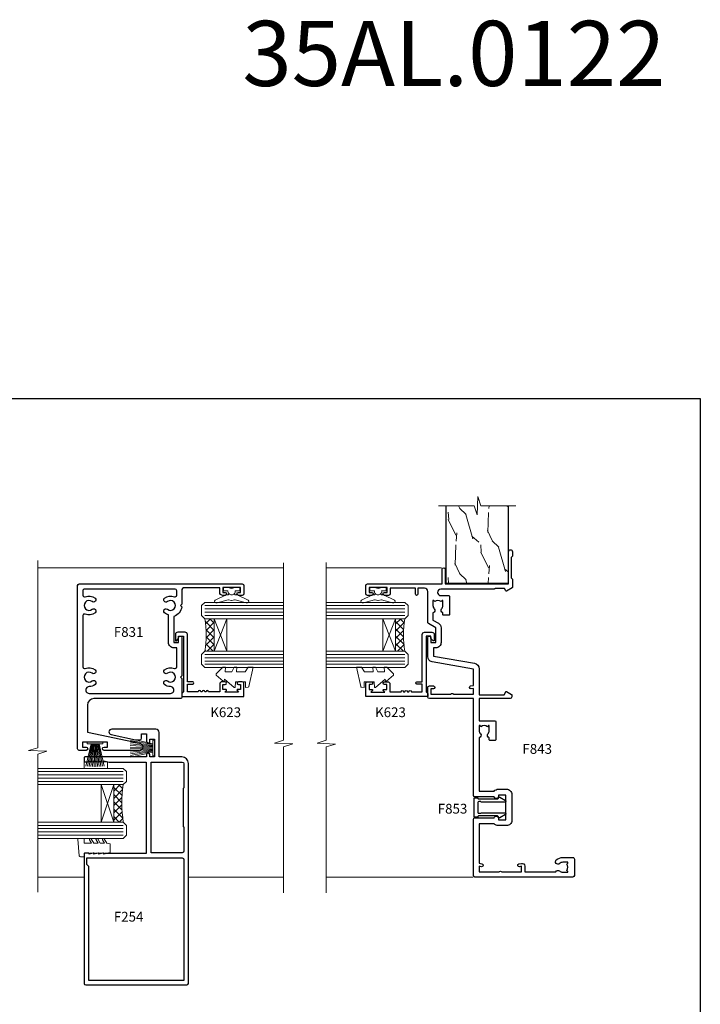
# Model space of a CAD drawing. Extents: x -6058 to 71891, y 5713 to 14007.
# Drawn here: x 3858 to 4067, y 12767 to 13070 of the extents above; entities that cross this region are included whole.
import ezdxf

# ---------------------------------------------------------------- set-up
doc = ezdxf.new("R2010")
doc.units = 0
doc.header["$LTSCALE"] = 3
doc.header["$MEASUREMENT"] = 0
doc.layers.get('0').update_dxf_attribs({"linetype": 'CONTINUOUS'})
doc.layers.get('Defpoints').update_dxf_attribs({"color": 8, "linetype": 'CONTINUOUS'})
doc.layers.add('DIE', color=7, linetype='CONTINUOUS')
doc.layers.add('TEXT', color=3, linetype='CONTINUOUS')
doc.layers.add('HARDWARE', color=8, linetype='CONTINUOUS', lineweight=5)
doc.styles.add('ROMANS', font='ROMANS.shx', dxfattribs={"oblique": 10})
doc.styles.get("Standard").update_dxf_attribs({"font": 'arial.ttf'})
pattern_1 = [(44.99999999999999, (4187.164732044752, 12094.14898627167), (-1.122532015133644, 1.122532015133644), []), (135, (4187.164732044752, 12094.14898627167), (-1.122532015133644, -1.122532015133644), [])]

# ---------------------------------------------------------------- blocks, each defined once
blk = doc.blocks.new('F843-22209')
at = {"flags": 128}
blk.add_lwpolyline([(83.39998926540864, 40.34998930605556), (84.92498926541737, 40.34998930610104), (84.92498926541737, 40.59536236851213), (84.56820704117035, 40.8947382012819, 0.3639702342637711), (84.56820704116979, 42.85524041081712), (84.92498926541737, 43.15461624360191), (84.92498926541737, 43.39998930607121), (83.39998926540864, 43.39998930605737, 0.1837465194457679), (82.38656585713656, 43.01454974563314, -0.5666580929739928), (81.15886329493367, 43.39998930606757), (78.92388068655998, 43.39998930607848), (77.94273083341979, 41.70014548565123, -0.2679793930055985), (76.55700002878291, 40.89998930608212), (72.00000002878221, 40.89998930608394, -0.414213562373095), (70.40000002878367, 42.4999893060843), (70.40000002878367, 43.19998930608321), (67.86180442984767, 43.19998930608139), (65.65550521100545, 30.68744465757755, -0.363970234266223), (63.8828512555832, 29.20001137737685), (55.99999861778485, 29.20001137737685), (55.99999861777758, 21.5895733198025), (56.8999986177788, 21.06995807752801, -0.4142135623767339), (56.97320369853549, 20.79675299677123), (56.10905290662091, 19.29999991975468, -0.2679492219893934), (55.93584780380331, 19.19999991975359), (55.29999856263601, 19.19999998989019, -0.4142135300712708), (54.79999861778776, 19.69999998988655), (54.79999861776594, 29.20001137737685), (48.02499861839021, 29.20001137737503), (48.02499861839021, 24.3500113773292, -0.414213562373095), (47.82499861839312, 24.15001137733211), (42.17499861826798, 24.15001137732665, -0.4142135623944058), (41.97499861824906, 24.3500113773292), (41.97499861826907, 25.95001137736412, -0.414213562373095), (42.17499861826798, 26.15001137736303), (42.75887264783044, 26.15001137735473, -0.5666580929912389), (43.98657521007291, 26.53545093780824, 0.1837465194621813), (44.99999861843969, 26.15001137735212), (46.52499861843387, 26.15001137740123), (46.52499861843387, 26.39538443980868), (46.16821639418894, 26.69476027257306, 0.3639702342697389), (46.16821639419356, 28.65526248213368), (46.52499861843387, 28.9546383149021), (46.52499861843387, 29.20001137736776), (44.99999861843969, 29.20001137735425, 0.1837465194493564), (43.98657521015268, 28.81457181692284, -0.5666580929661647), (42.75887264795017, 29.20001137734775), (26.40000003390594, 29.2000113773714), (26.40000005233647, 24.64165214290914, -0.2134217652812495), (27.0000000288768, 23.30001137739541), (27.00000002887825, 20.79999993255055, -0.4142135623740942), (25.40000002887825, 19.19999993254473), (17.40000002887825, 19.19999993254509, -0.414213562373761), (15.80000002887971, 20.79999993254873), (15.80000002888517, 23.30001137739541, -0.2134217652807944), (16.40000002887098, 24.6416521638815), (16.40000002887098, 29.20001137735321), (4.239187001809455, 29.20001137737867), (4.093163495236304, 28.37187091935899, -1.00000000000199), (3.206833605049155, 28.52815479280738), (3.325300048074837, 29.20001137737503), (1.600000028846239, 29.20001137737867), (1.600000030119752, 23.10001673342018, -0.5000000009079032), (1.600000028846239, 22.30001673255296), (1.600000028853515, 16.20002208954915), (3.325300331618905, 16.20002208954915), (3.206833582577332, 16.87188040959886, -0.9999999999985961), (4.093160560287629, 17.02816376950008), (4.229260007401841, 16.25630544945311, -0.4663076581564018), (3.342933029691608, 15.20002208954915), (1.600000028846239, 15.20002208955097), (1.600000028846509, 5.734592582654017, -0.5213262336453357), (1.885439589281432, 4.538423340890702, 0.1837465194541172), (1.50000002885497, 3.524999932556369), (1.500000028862246, 1.999999932547638), (1.745373091331544, 1.999999932547638), (2.04474892408777, 2.356782156797333, 0.3639702342644225), (4.005251133623801, 2.356782156797038), (4.30462696641041, 1.999999932547638), (4.550000028850604, 1.999999932547638), (4.550000028872432, 3.524999932556369, 0.1837465194568471), (4.164560468422451, 4.538423340909208, -0.9999999999776431), (5.285439589291521, 5.535233250777928, -0.1837465194582412), (6.050000028872432, 3.524999932567283), (6.050000028879708, 0.4999999325494571, -0.4142135623741608), (5.550000028879708, -6.745236191818549e-08), (0.5000000288622459, -6.745236191818549e-08, -0.414213562373095), (2.886224592657527e-08, 0.4999999325476381), (2.886224592657527e-08, 30.50001137737249, -0.414213562373095), (0.5000000288622459, 31.00001137737249), (17.70000002888116, 31.00001137737249, -0.414213562373095), (18.20000002888116, 30.50001137737249), (18.20000002888116, 24.58246690943028, -0.8898538305116812), (18.05000002887971, 23.30001137739683), (17.60000002887534, 23.30001137739541), (17.60000002887534, 21.00001073033249), (25.20000002888116, 21.00001073041435), (25.20000002888116, 23.30001137739359), (24.75000002886952, 23.30001137739723, -0.8898538472863756), (24.6000000525659, 24.58246691504899), (24.60000002887534, 30.50001137737249, -0.414213562373095), (25.10000002887534, 31.00001137737249), (54.80000002877057, 31.00001137737794), (54.80000002878512, 44.49998930608612, -0.414213562373095), (55.30000002878512, 44.99998930608612), (58.20000002878658, 44.99998930608612, -0.4142135623762916), (58.70000002878658, 44.49998930608066), (58.70000002877202, 43.2499907847899, -0.9999999999999999), (57.79999707136301, 43.2499907847899), (57.79999707136301, 43.99998930608612), (56.2000000287793, 43.99998930608612), (56.2000000287793, 37.9000003416871, -0.4999999999499778), (56.20000002872114, 37.10000034173506), (56.2000000287793, 31.00001137737794), (57.92529832862635, 31.00001137737976), (57.80683358250678, 31.67185833830567, -0.9999999999999999), (58.69316056021346, 31.82814169820754), (58.83918227932588, 31.00001137737794), (63.8828512555832, 31.00001137737794), (66.11829209879795, 43.67782639035008, -0.3639702342663286), (67.6939845036162, 44.99998930608297), (73.50000002878221, 44.9999893060843, -0.9999999999999999), (73.50000002878221, 43.9999893060843), (72.00000002878221, 43.9999893060843), (72.00000002878221, 42.4999893060843), (76.55700002878291, 42.4999893060843), (77.85567185788966, 44.74994049997017, -0.2679793930041498), (78.28871273434049, 44.99998930608497), (87.70000002870654, 44.99998930604428, 0.4142135623640379), (88.70000002870836, 45.99998930601518), (88.70000002877202, 47.9999893060843), (86.90000002877639, 47.99998930608612, -0.9999999999999999), (86.90000002877639, 48.79998930608539), (88.70000002877202, 48.79998930608357), (88.70000002878658, 56.4999893060843), (87.00000002878221, 56.4999893060843, -0.414213562373095), (86.50000002878221, 56.9999893060843), (86.50000002878221, 58.29998930608721, -0.9999999999999999), (87.40000002877639, 58.29998930608721), (87.40000002877639, 57.4999893060843), (88.90000002877639, 57.4999893060843), (88.90000002877639, 62.9999893060843), (87.40000002877639, 62.9999893060843), (87.40000002877639, 62.19998930608503, -0.9999999999999999), (86.50000002878221, 62.19998930608503), (86.50000002878221, 63.4999893060843, -0.414213562373095), (87.00000002878221, 63.9999893060843), (89.50000002878221, 63.9999893060843, -0.414213562373095), (90.00000002878221, 63.4999893060843), (90.00000002889863, 40.60000392952074), (94.49999298610635, 40.60000392952256, -0.9999999999999999), (94.49999298610635, 39.60000184392388), (90.00000002889863, 39.60000184392206), (90.00000002889863, 20.20000184389514), (99.89997802889991, 20.20000184392242, -0.9999999999999999), (99.89997802889991, 19.00000384392237), (98.49998302890015, 19.00000384389872), (98.09998302889142, 19.4000028438962), (91.89999602889145, 19.4000028438962), (91.49999702889033, 19.00000384389872), (88.9796194782524, 18.99999993249125, -0.267949221984368), (88.80641437542951, 19.09999993248439), (87.82679353703713, 20.79675299677123, -0.414213562361203), (87.89999861779381, 21.06995807752803), (88.6000000289772, 21.47410408070331), (88.60000002896265, 24.34741416941083), (88.45857867271695, 24.48883552565835, -0.1989123673756227), (88.40000002895457, 24.63025688189313), (88.40000002887825, 41.01248392430838, 0.999999999998158), (86.42498926535916, 41.01248392430111), (86.42498926535916, 38.54998930603264, -0.414213562373095), (86.22498926536207, 38.34998930603555), (80.57498926523692, 38.34998930603192, -0.4142135623757589), (80.37498926523801, 38.54998930603264), (80.37498926522528, 40.14998930606757, -0.4142135623784227), (80.57498926523692, 40.34998930606739), (81.15886329480998, 40.34998930605738, -0.5666580929867544), (82.38656585704122, 40.73542886650916, 0.1837465194613618)], format="xyb", close=True, dxfattribs=at)
blk = doc.blocks.new('DY445')
at = {"color": 1, "linetype": 'ByBlock', "lineweight": 5}
blk.add_lwpolyline([(1.500000069558155, 8.843974509445616), (6.955815479159355e-08, 9.781278537308935), (6.955815479159355e-08, 11.28127853730894), (5.988439076417308, 10.00599328645694, -0.3639702342661976), (6.170246867486185, 9.82418549538761), (6.250000069558155, 8.912602224390866), (4.500000069558155, 8.912602224390866), (4.500000069558155, 5.912602224390866), (6.250000069558155, 5.759497063219897), (6.250000069558155, 5.459497063220624), (3.761277983271611, 2.493553575919577), (4.300000069558337, 2.446421500579163), (4.300000069558337, 2.146421500578981), (2.498938744638963, 1.96124346985016e-07), (2.095436726808202, 1.96124346985016e-07), (6.955815479159355e-08, 2.022622753740507), (6.955815479159355e-08, 2.822622753740688), (1.500000069558155, 2.691389758451805), (1.500000069558155, 4.774702327408704), (6.955815479159355e-08, 5.506301210257334), (6.955815479159355e-08, 6.306301210257516), (1.500000069558155, 6.175068214968633)], format="xyb", close=True, dxfattribs=at)
blk = doc.blocks.new('A$C539B46DB')
at = {"color": 1}
blk.add_lwpolyline([(1.969867826612699, -0.8847475032971488), (2.251759809028044, -0.9602802323379365, -0.3394542588633709), (2.399996000007377, -1.153465397595937), (2.399996000007377, -1.800000000000182, 0.1848904593682452), (2.451135084853831, -1.933568064820065), (4.027818712113003, -5.083920162049253, 0.9167806281733202), (4.824195727874667, -4.485361793656921), (3.94597549949458, -1.073706820067855, -0.2078026455887137), (3.922480225388426, -0.9160877285103197), (4.154075121614369, -0.05176380945886194, 0.1316524975874037), (4.154075121614369, 0.05176380858210905), (3.922480225388426, 0.9160877285103197, -0.2078026455887137), (3.94597549949458, 1.073706820067855), (4.824195727875122, 4.485361793656921, 0.9167806281733202), (4.027818712113003, 5.083920162049253), (2.451135084853831, 1.933568064820065, 0.1848904593682452), (2.399996000007377, 1.800000000000182), (2.399996000007377, 1.153465397595937, -0.3394542588633709), (2.251759809028044, 0.9602802323379365), (1.969867826612699, 0.8847475032971488)], format="xyb", dxfattribs=at)
blk.add_lwpolyline([(0.149996000007377, 1.125), (0.4514388414922905, 0), (0.149996000007377, -1.125), (0.149996000007377, -2.5), (1.149996000007377, -2.5), (1.149996000007377, -1.11803398874963, 0.447213595499958), (2.399996000007377, 0, 0.4472135954999584), (1.149996000007377, 1.11803398874963), (1.149996000007377, 2.5), (0.149996000007377, 2.5)], format="xyb", close=True, dxfattribs=at)
blk = doc.blocks.new('K623-20024')
blk.add_lwpolyline([(2.200020173237018, 19.99999985122093), (2.200020173236961, 19.09999739766644, -0.668178314238175), (1.858608253382041, 18.95857977109216), (1.400000173237, 19.41718703024029), (1.400000173236887, 15.18281267220175), (1.858602217837298, 15.64141389581587, -0.6681783142381039), (2.200020173237018, 15.49999376923395), (2.200020173237018, 14.59999985122096), (3.699980173236948, 14.59999985122096), (3.699980173236948, 15.24997685122094, -1), (4.600010173236964, 15.24997685122094), (4.600010173236964, 14.34999985122099, -0.4142135623730951), (3.850010173236964, 13.59999985122099), (1.500000173236966, 13.59999985122096), (1.500000173236966, 10.19999985122098, -1), (1.500000173236966, 9.399999851220969), (1.500000173236966, 8.999999851220991, -1), (1.500000173236966, 8.19999985122098), (1.500000173236966, 7.799999851220974, -1), (1.500000173236966, 6.999999851220963), (1.500000173236966, 3.69999985122098), (3.800010173236952, 3.69999985122098), (3.800010173236895, 5.299999851221003, -1), (4.600010173236964, 5.299999851221003), (4.600010173236964, 3.69999985122098), (19.04997017323695, 3.69999985122098, -0.4142135623730951), (19.79997017323695, 2.94999985122098), (19.79997017323695, 0.7499998512209913, -0.4142135623730951), (19.04997017323695, -1.487790086684981e-07), (17.29996488571163, -1.487790086684981e-07, -0.6681786379193353), (17.15854352947435, 0.3414212074582963), (17.81712217323696, 0.9999998512209913), (18.59998017323693, 0.9999998512209913), (18.59998017323693, 2.499999851220991), (1.500000173237023, 2.499999851220991), (1.000000173236966, 1.999999851220991), (1.732369661056055e-07, 1.999999851220991), (1.732369661056055e-07, 20.99999985122099), (4.100010173236964, 20.99999985122099, -0.4142135623730951), (4.600010173236964, 20.49999985122099), (4.600010173236964, 19.35001785122097, -1), (3.699980173236948, 19.35001785122097), (3.699980173236948, 19.99999985122099)], format="xyb", close=True)
blk = doc.blocks.new('F831-22185')
at = {"flags": 128}
for points in [[(50.00293005285864, 49.99997509178062), (50.00293005285864, 44.59997509181554), (48.50293005285864, 44.59997509181554), (48.50293005285864, 45.24997509178062, 0.9999999999999999), (47.60293005289357, 45.24997509178062), (47.60293005283536, 44.59997509181554, 0.414213562373095), (48.60293005283536, 43.59997509181554), (49.90293005285282, 43.59997509181554), (49.90293005285282, 32.49997509178062, -0.414213562373095), (49.40293005285282, 31.99997509178062), (44.90000005283498, 31.99997509178062), (44.50000005284171, 31.59997509181554), (44.12062196017509, 31.97935301263752, 0.3018040669829679), (41.1459260376151, 29.49997509183519), (33.10293005283536, 29.49997509178062), (33.10293005283536, 30.99997509178062), (34.60293005283536, 30.99997509178062, 0.9999999999999999), (34.60293005283536, 31.99997509178062), (22.900000052865, 31.99997509178062), (22.50000005284171, 31.59997509181554), (22.10000005284753, 31.99997509178062), (16.40295505336333, 32.0015750917693, 0.4142135623816189), (15.90293005342035, 31.50155009178267), (15.90293005337305, 4.999975091776982, -0.4142135623725622), (13.90293005337305, 2.99997509178062), (5.620293776907673, 2.99997509178062), (2.195718899009151, 19.11133637823801, 0.9004040626223847), (-2.494714119904984e-05, 18.88055444538183), (-2.494714492229377e-05, 8.100380091814408, 0.9999999999999999), (1.000025052857453, 8.100380091814408), (1.000025052857453, 9.200435091802468), (2.500100052846463, 9.200435091802468), (2.500100052846463, 1.500050091798734), (1.000025052857453, 1.500050091798734), (1.000025052828349, 2.600105091815898, 0.9999999999999999), (-2.494714492229377e-05, 2.600105091815898), (-2.494714492229377e-05, 0.500000091796359, 0.4142135623901427), (0.5000000528417132, -2.490821938039289e-05), (50.60293005283536, -2.490821938039289e-05, 0.414213562373095), (51.10293005283536, 0.4999750917806196), (51.10293005283536, 50.49997509178062, 0.414213562373095), (50.60293005283536, 50.99997509178062), (48.10293005283536, 50.99997509178062, 0.414213562373095), (47.60293005283536, 50.49997509178062), (47.60293005283536, 49.34997509181554, 0.9999999999999999), (48.50293005285864, 49.34997509181554), (48.50293005285864, 49.99997509178062)], [(49.502930052835, 2.10005009175908, -0.4142135623736278), (49.00293005283363, 1.60005009175908), (47.62581674632663, 1.600050091762718, -0.5436690175367125), (47.16949314150095, 2.304424179351521, 0.2834226052911664), (46.76769668200775, 5.347491143357878, 1.000000000012385), (45.68230342361274, 4.463227905013959, -2.104548946343382), (43.31769668204522, 4.463227905046701, 1.000000000022924), (42.23230342363247, 5.347491143370611, 0.2834226052898349), (41.83050696460812, 2.3044241795698, -0.54366901753555), (41.37418335931814, 1.600050091779089), (25.62581674649444, 1.60005009183002, -0.5436690175139173), (25.1694931416542, 2.304424179386082, 0.283422605272424), (24.76769668206551, 5.347491143188712, 1.000000000023166), (23.68230342362678, 4.463227904941157, -2.104548946203038), (21.31769668208206, 4.463227904897543, 1.000977886671219), (20.23143957404871, 5.346430300215765, 0.1724725035131804), (19.57500005286791, 3.500012591691451, -1.000000000021069), (17.50293005337069, 3.500012591651434), (17.50293005341571, 28.50001259191155, -1.000000000004389), (19.57500005287109, 28.50001259189882, 0.172592913528126), (20.23230342365768, 26.65253404049267, 0.9999999999866253), (21.31769668209979, 27.53679727873278, -2.104548946209662), (23.68230342363275, 27.53679727876912, 1.000000000006081), (24.76769668204587, 26.65253404044817, 0.2834226052677564), (25.16949314163338, 29.69560100423374, -0.5436690175092241), (25.62581674647943, 30.39997509178026), (31.50293005283591, 30.39997509178026), (31.50293005283545, 29.49997509178062, 0.4142135623759254), (33.10293005283536, 27.89997509178162), (41.63720770989637, 27.89997509208039, 0.1198258118075512), (42.23230342365021, 26.65253404048123, 1.000000000021301), (43.31769668207413, 27.53679727874495, -2.104548946184071), (45.68230342363331, 27.53679727876904, 0.9999999999937138), (46.76769668202901, 26.65253404048568, 0.2834226052707671), (47.16949314173293, 29.69560100423716, -0.5436690175064885), (47.62581674657947, 30.39997509178302), (49.00293005283545, 30.39997509178026, -0.4142135623725622), (49.50293005283454, 29.89997509178026)]]:
    blk.add_lwpolyline(points, format="xyb", close=True, dxfattribs=at)
blk = doc.blocks.new('F254-22136')
at = {"flags": 128}
for points in [[(70.00000000007279, 8.999999999970896), (77.50000000007279, 8.999999999970896, 0.414213562373095), (78.50000000007279, 9.999999999970896), (78.50000000006574, 23.56185546258348, 0.9003574089630976), (76.84204435141746, 23.73619997041561), (75.2552981211193, 16.27492569977767), (75.2552981211193, 14.89999999999418, 0.414213562373095), (75.7552981211193, 14.39999999999418), (77.10000000006406, 14.39999999999418), (77.10000000006406, 12.89999997499399), (74.96961519349136, 12.89999997498671, 0.267949192430833), (74.53660249160575, 12.64999997499083), (74.27679487624559, 12.19999998499574, 0.5773502692056705), (74.44999995699621, 11.89999998498993), (75.49999994599787, 11.8999999849766), (75.49999994599787, 10.39999999999418), (70.00000000000003, 10.39999999999418), (70.00000000000003, 11.8999999849766), (70.74999999399009, 11.8999999849766, 0.9999999999999999), (70.74999999399009, 12.89999997496489), (70.00000000002913, 12.89999997499399), (70.00000000004658, 31.79999999995925, 0.414213562373095), (69.8000000000466, 31.99999999995924), (68.70000000005533, 31.99999999998838, 0.414213562373095), (68.50000000005534, 31.79999999998836), (68.50000000005824, 30.69999999977881, 0.414213562373095), (68.70000000005533, 30.49999999976717), (68.80000000006115, 30.49999999976717), (68.50530201954425, 29.24574599828432, 0.4835390027159448), (68.70000000006988, 28.99999999976717), (68.8000000000757, 28.99999999976717), (68.50530201954425, 27.74574599828432, 0.4835390027159448), (68.70000000006988, 27.49999999976717), (68.8000000000757, 27.49999999976717), (68.5053020195588, 26.24574599828432, 0.4835390027159448), (68.70000000008443, 25.99999999976717), (68.80000000009025, 25.99999999976717), (68.40530201953848, 24.32013941634889, 0.05775731865778492), (68.40000000006697, 24.27439341784338), (68.40000000011062, 12.9999999999709), (40.40000000007277, 12.9999999999709), (40.4000000000909, 25.12314066333221, 0.05775731865155941), (40.39469798061762, 25.16888666183286), (40.19942061098121, 25.99999999976717), (40.29942061098703, 25.99999999977877, 0.4835390027159623), (40.49411859150862, 26.24574599828338), (40.19942061099576, 27.49999999976717), (40.29942061100158, 27.49999999977877, 0.4835390027159623), (40.49411859152318, 27.74574599828338), (40.19942061099576, 28.99999999976717), (40.29942061100158, 28.99999999977877, 0.4835390027159623), (40.49411859152318, 29.24574599828338), (40.19942061101031, 30.49999999976717), (40.29942061101613, 30.49999999977831, 0.414213562373095), (40.49942061101322, 30.69999999977881), (40.49942061101612, 31.79999999998836, 0.414213562373095), (40.29942061101613, 32), (0.5, 32, 0.414213562373095), (0, 31.5), (0, 0.5, 0.414213562373095), (0.5, 0), (68.00000000007279, -2.91038304567337e-11, 0.414213562373095), (70.00000000007279, 1.999999999970896)], [(38.50000000005824, 1.399999999994122), (1.399999999994208, 1.399999999994179), (1.399999999994208, 30.60000000000582), (36.40000000007049, 30.60000000000582), (37.00000000010183, 31.19999999997896), (39.00000000007336, 31.20000000000806), (39.00000000005835, 1.899999999994179, -0.414213562373095)], [(60.3000000000757, 1.599999999802094), (48.70000000006988, 1.599999999792573, 0.414213562373095), (48.50000000007279, 1.399999999790452), (41.10000000007861, 1.399999999790225, -0.414213562373095), (40.60000000007861, 1.899999999790452), (40.60000000006406, 11.39999999979045), (68.40000000008152, 11.39999999979045), (68.40000000006384, 1.899999999790452, -0.414213562373095), (67.90000000006697, 1.399999999793607), (60.50000000007427, 1.399999999790452, 0.414213562373095)]]:
    blk.add_lwpolyline(points, format="xyb", close=True, dxfattribs=at)
blk = doc.blocks.new('DY340')
at = {"color": 1}
blk.add_lwpolyline([(1.30949901763961, -2.91038304567337e-11), (-1.30949901763961, 2.91038304567337e-11), (-1.500000000021828, 1.080384758097352), (-1.50000000001819, 1.476393202439795, -0.4472135957523461), (-1.50000000001819, 1.923606798108267), (-1.50000000001819, 2.976393202439795, -0.4472135957523461), (-1.50000000001819, 3.423606798108267), (-1.50000000001819, 4.476393202439795, -0.4472135957523461), (-1.50000000001819, 4.923606798108267), (-1.50000000001819, 5.976393202439795, -0.4472135957523461), (-1.50000000001819, 6.423606798108267), (-1.500000000021828, 7.999999999883585), (-2.700000003831519, 7.999999999883585), (-2.700000003836976, 9.099999999860302, -0.385921332845204), (-2.338959087071999, 9.49809821616509), (2.779941050081106, 9.9990491081262, -0.4430833501620097), (2.999420591682792, 9.799999999959255), (2.999420591680973, 7.999999999941792), (1.500000000021828, 7.999999999941792), (1.499999999949068, 5.753924360091332), (2.549420591683884, 6.359807621047366, -1.000000000042852), (2.84942059171226, 5.840192378827396), (1.499999999934516, 5.061104036401957), (1.499999999876309, 3.753924359072698), (2.549420591771195, 4.35980762107647, -1.000000000042544), (2.849420591734088, 3.84019237881239), (1.499999999861757, 3.061104036489269), (1.499999999847205, 1.753924360586097), (2.549420591771195, 2.35980762107647, -1.000000000042544), (2.849420591734088, 1.84019237881239), (1.496214962600789, 1.058918744354742)], format="xyb", close=True, dxfattribs=at)
blk = doc.blocks.new('F853-5665')
blk.add_lwpolyline([(1.650000031083062, 8.59999998881963, 0.4142135623730955), (1.400000031083062, 8.34999998881963), (1.400000031083064, 7.799999988819627, 0.1622776601683816), (1.440000031083065, 7.679999988819626), (1.56000003108306, 7.519999988819633, -0.1622776601683816), (1.600000031083063, 7.399999988819632), (1.600000031083066, 0.2999999888196285, -0.7673269879789605), (1.040192409947734, 0.1499999888196286), (0.02679495032617396, 1.905255877145405, -0.4142135623730949), (0.1000000310830629, 2.178460957902292), (0.4750000310830611, 2.394967308848401, 0.2679491924311229), (0.6000000310830611, 2.611473659794511), (0.6000000310830629, 8.399999988819632, 0.414213562373095), (0.4000000310830618, 8.599999988819631, -0.4142135623730963), (0.2000000310830625, 8.79999998881963), (0.2000000310830625, 9.59999998881963, -0.4142135623730945), (0.4000000310830618, 9.799999988819629), (6.000000031083065, 9.799999988819629, -0.414213562373095), (6.200000031083064, 9.59999998881963), (6.200000031083064, 8.79999998881963, -0.4142135623730963), (6.000000031083065, 8.599999988819631, 0.414213562373095), (5.800000031083062, 8.399999988819632), (5.800000031083062, 2.611473659794497, 0.2679491924311214), (5.925000031083062, 2.394967308848388), (6.300000031083062, 2.178460957902275, -0.4142135623730955), (6.373205111839948, 1.905255877145387), (5.359807652218397, 0.1499999888196273, -0.7673269879789605), (4.800000031083064, 0.2999999888196276), (4.800000031083066, 7.39999998881963, -0.1622776601683784), (4.840000031083067, 7.519999988819629), (4.960000031083066, 7.679999988819629, 0.1622776601683784), (5.000000031083065, 7.799999988819629), (5.000000031083065, 8.34999998881963, 0.4142135623730961), (4.750000031083065, 8.599999988819631)], format="xyb", close=True)
blk = doc.blocks.new('SH110BX')
at = {"color": 0}
for p, q in [((-1.25, 0.5), (-2.822276449314813, 7.321139697069157)), ((-1.022727272727479, 0.5), (-2.312788412663849, 7.380097546927573)), ((-0.7954545454545041, 0.5), (-1.801111971348291, 7.427384292916031)), ((-0.5681818181819835, 0.5), (-1.287729575692538, 7.462919719821002)), ((-0.3409090909090082, 0.5), (-0.7731265699280812, 7.486643546857522)), ((-0.1136363636364877, 0.5), (-0.2577903688766128, 7.498515529936412)), ((0.1136363636364877, 0.5), (0.2577903688770675, 7.498515529936412)), ((0.3409090909090082, 0.5), (0.7731265699280812, 7.486643546857522)), ((0.5681818181819835, 0.5), (1.287729575692538, 7.462919719821002)), ((0.7954545454545041, 0.5), (1.801111971348291, 7.427384292916031)), ((1.022727272727479, 0.5), (2.312788412663849, 7.380097546927573)), ((1.25, 0.5), (2.822276449314813, 7.321139697069157))]:
    blk.add_line(p, q, dxfattribs=at)
blk.add_lwpolyline([(-2.400000000000091, 0), (2.400000000000091, 0), (2.400000000000091, 0.5), (-2.400000000000091, 0.5)], close=True, dxfattribs=at)
blk = doc.blocks.new('Numbers')
at = {"layer": 'TEXT', "insert": (868.7160248628297, 7195.65742847211), "char_height": 20, "attachment_point": 1, "style": 'ROMANS'}
blk.add_mtext_dynamic_manual_height_columns('{\\fArial|b0|i0|c0|p34;\\Q0;35AL.0122}', width=76.29006538844078, gutter_width=12.5, heights=[32.84977182523545], dxfattribs=at)

msp = doc.modelspace()

# ---------------------------------------------------------------- hatches: boundary and pattern name
at = {"layer": 'HARDWARE', "ltscale": 5}
h = msp.add_hatch(dxfattribs=at)
h.set_pattern_fill('WOOD2', color=256, scale=14.175, angle=135, style=0, pattern_type=2)
h.set_pattern_definition([(296.5651, (63748.24324317655, -177204.7009229864), (10.02325898422809, -30.06970422110707), [5.379029774999955, -39.44624669999965]), (265.6012999999999, (63750.64882044613, -177209.5120775255), (-10.02322455990022, -110.2556192374131), [2.613742425, -128.07330795]), (268.1524, (63760.47159429699, -177202.0948809443), (-10.02318553650253, -290.6739237987981), [6.217636950000002, -304.66438065]), (295.0169, (63760.27112952452, -177208.3092888908), (50.1162051927736, -110.2556259872567), [3.318282449999986, -162.5958400499991]), (314.9999999999999, (63751.65114430847, -177201.2930218544), (-6.577776536916395e-15, -20.04647724663862), [2.835, -11.34]), (286.5570999999999, (63753.65579203313, -177203.2976695791), (-60.1395312409268, 200.4647484591303), [7.738047449999979, -379.1641549499986]), (320.7106, (63755.86090453026, -177210.7148661604), (-100.2323936319684, 80.18589003090194), [2.84914664999998, -139.6078456499993]), (275.1943999999999, (63758.06601702739, -177212.5190491126), (-10.02319480889961, 90.20915256021664), [2.214205874999998, -108.4960878749999])])
h.paths.add_polyline_path([(3999.684562600616, 12920.31031416331), (4008.071350461459, 12920.31031416331), (4008.071349939135, 12896.43728732405), (3989.071351140337, 12896.43728732405), (3989.071351140339, 12920.31031416331), (3997.666559199951, 12920.31031416331), (3998.571057270003, 12917.53447935757), (3998.821057270003, 12923.17290877819)])
at = {"layer": 'HARDWARE', "lineweight": 9}
h = msp.add_hatch(dxfattribs=at)
h.set_pattern_fill('NET', color=8, scale=0.5, angle=44.99999999999999)
h.set_pattern_definition(pattern_1)
edge = h.paths.add_edge_path(flags=16)
edge.add_line((3917.379624229863, 12885.72705005), (3917.288042160197, 12885.72705005))
edge.add_arc((3912.379624229861, 12896.33430866225), 11.68787841508742, 294.8319352720749, 295.3276199959782)
edge.add_line((3917.379624229863, 12885.76991081637), (3917.379624229863, 12885.72705005))
edge = h.paths.add_edge_path()
edge.add_arc((3886.856095637226, 12880.64521233002), 28.54983697425615, 349.89520750802836, 370.06792869270504, ccw=False)
edge.add_line((3914.963082044282, 12875.63616986962), (3917.874013736475, 12875.63616986962))
edge.add_line((3917.874013736475, 12875.63616986962), (3917.874013736475, 12885.63616986962))
edge.add_line((3917.874013736475, 12885.63616986962), (3914.966299017751, 12885.63616986962))
h = msp.add_hatch(dxfattribs=at)
h.set_pattern_fill('NET', color=8, scale=0.5, angle=44.99999999999999)
h.set_pattern_definition(pattern_1)
edge = h.paths.add_edge_path(flags=16)
edge.add_line((3974.001960884794, 12885.72705005), (3974.093542954461, 12885.72705005))
edge.add_arc((3979.001960884796, 12896.33430866225), 11.68787841508742, 244.6723800040217, 245.1680647279251, ccw=False)
edge.add_line((3974.001960884794, 12885.76991081637), (3974.001960884794, 12885.72705005))
edge = h.paths.add_edge_path()
edge.add_arc((4004.525489477432, 12880.64521233002), 28.54983697425615, 169.932071307295, 190.1047924919716)
edge.add_line((3976.418503070376, 12875.63616986962), (3973.507571378183, 12875.63616986962))
edge.add_line((3973.507571378183, 12875.63616986962), (3973.507571378183, 12885.63616986962))
edge.add_line((3973.507571378183, 12885.63616986962), (3976.415286096906, 12885.63616986962))
h = msp.add_hatch(dxfattribs=at)
h.set_pattern_fill('NET', color=8, scale=0.5, angle=44.99999999999999)
h.set_pattern_definition([(44.99999999999999, (4161.523855144249, 11928.53099472376), (-1.122532015133644, 1.122532015133644), []), (135, (4161.523855144249, 11928.53099472376), (-1.122532015133644, -1.122532015133644), [])])
edge = h.paths.add_edge_path()
edge.add_line((3887.557148653295, 12834.78225714949), (3887.648730722961, 12834.78225714948))
edge.add_arc((3892.557148653291, 12845.38951576172), 11.68787841507391, 244.6723800040256, 245.16806472792888, ccw=False)
edge.add_line((3887.557148653295, 12834.82511791586), (3887.557148653295, 12834.78225714949))
edge = h.paths.add_edge_path()
edge.add_arc((3926.600387622888, 12828.95133303458), 37.07692929910387, 171.0939656311677, 188.9380882317423)
edge.add_line((3889.973690838877, 12823.19079756096), (3887.062759146684, 12823.19079756096))
edge.add_line((3887.062759146684, 12823.19079756096), (3887.062759146684, 12834.6913769691))
edge.add_line((3887.062759146684, 12834.6913769691), (3889.970473865406, 12834.6913769691))

# ---------------------------------------------------------------- linework, layer by layer
at = {"color": 8, "linetype": 'Continuous', "lineweight": 9}
for p, q in [((3863.738675309779, 12901.29642893403), (3939.109100261079, 12901.29642893403)), ((3952.272484853591, 12901.29642893403), (3987.625529348154, 12901.29642893403)), ((3877.970473865588, 12806.29643493399), (3863.738675309779, 12806.29643493399)), ((3939.109100261079, 12806.29643493399), (3909.970473865602, 12806.29643493399)), ((3997.360637890528, 12806.29643493399), (3952.272484853591, 12806.29643493399)), ((3975.219911286917, 12806.29643493399), (3997.048757886951, 12806.29643493399))]:
    msp.add_line(p, q, dxfattribs=at)
at = {"color": 4, "lineweight": 9, "ltscale": 3}
for p, q in [((3914.966299017759, 12889.63616986965), (3939.109100261079, 12889.63616986965)), ((3976.415286096911, 12889.63616986965), (3952.272484853591, 12889.63616986965)), ((3914.966299017759, 12888.63616986965), (3939.109100261079, 12888.63616986965)), ((3914.966299017759, 12887.63616986965), (3939.109100261079, 12887.63616986965)), ((3914.966299017759, 12886.63616986965), (3939.109100261079, 12886.63616986965)), ((3976.415286096911, 12888.63616986965), (3952.272484853591, 12888.63616986965)), ((3976.415286096911, 12887.63616986965), (3952.272484853591, 12887.63616986965)), ((3976.415286096911, 12886.63616986965), (3952.272484853591, 12886.63616986965)), ((3914.963082044288, 12874.63616986965), (3939.109100261079, 12874.63616986965)), ((3914.963082044288, 12873.63616986965), (3939.109100261079, 12873.63616986965)), ((3976.418503070382, 12874.63616986965), (3952.272484853591, 12874.63616986965)), ((3976.418503070382, 12873.63616986965), (3952.272484853591, 12873.63616986965)), ((3914.963082044288, 12872.63616986965), (3939.109100261079, 12872.63616986965)), ((3914.963082044288, 12871.63616986965), (3939.109100261079, 12871.63616986965)), ((3976.418503070382, 12872.63616986965), (3952.272484853591, 12872.63616986965)), ((3976.418503070382, 12871.63616986965), (3952.272484853591, 12871.63616986965)), ((3889.970473865412, 12838.69137696913), (3863.738675309779, 12838.69137696913)), ((3889.970473865412, 12837.69137696913), (3863.738675309779, 12837.69137696913)), ((3889.970473865412, 12836.69137696913), (3863.738675309779, 12836.69137696913)), ((3889.970473865412, 12835.69137696913), (3863.738675309779, 12835.69137696913)), ((3889.973690838881, 12822.19079756099), (3863.738675309777, 12822.19079756099)), ((3889.973690838881, 12821.19079756099), (3863.738675309777, 12821.19079756099)), ((3889.973690838881, 12820.19079756099), (3863.738675309777, 12820.19079756099)), ((3889.973690838881, 12819.19079756099), (3863.738675309777, 12819.19079756099))]:
    msp.add_line(p, q, dxfattribs=at)
at = {"color": 8, "linetype": 'Continuous', "lineweight": 9}
for points in [[(4010.4931800123, 12920.31031416331), (3999.684562600616, 12920.31031416331), (3998.821057270003, 12923.1729087782), (3998.571057270003, 12917.53447935757), (3997.66655919995, 12920.31031416331), (3986.766008773439, 12920.31031416331)], [(3863.738675309779, 12903.52972990762), (3863.738675309779, 12846.0365702921), (3860.876080694893, 12845.17306496149), (3866.51451011552, 12844.92306496149), (3863.738675309779, 12844.01856689143), (3863.738675309779, 12801.6398608307)], [(3939.109100261079, 12801.51820862387), (3939.109100261079, 12846.31235799531), (3941.971694875965, 12847.17586332592), (3936.333265455336, 12847.42586332592), (3939.109100261079, 12848.33036139597), (3939.109100261079, 12902.8237041529)], [(3952.272484853591, 12801.49825716054), (3952.272484853591, 12846.29240653198), (3955.135079468477, 12847.1559118626), (3949.496650047848, 12847.4059118626), (3952.272484853591, 12848.31040993265), (3952.272484853591, 12902.88581870506)]]:
    msp.add_lwpolyline(points, dxfattribs=at)
at = {"color": 3}
msp.add_lwpolyline([(4008.07135114034, 12920.31031416331), (4008.071351140337, 12896.43728732405), (3989.071351140337, 12896.43728732405), (3989.071351140339, 12920.31031416331)], dxfattribs=at)
at = {"lineweight": 9}
for points in [[(3939.109100261079, 12885.63616986965), (3914.966299017759, 12885.63616986965), (3913.966299017759, 12886.63616986965), (3913.966299017759, 12889.63610821757), (3914.966299017759, 12890.63616986965), (3939.109100261079, 12890.63616986965)], [(3952.272484853591, 12885.63616986965), (3976.415286096911, 12885.63616986965), (3977.415286096911, 12886.63616986965), (3977.415286096911, 12889.63610821757), (3976.415286096911, 12890.63616986965), (3952.272484853591, 12890.63616986965)], [(3939.109100261079, 12870.63616986965), (3914.963082044288, 12870.63616986965), (3913.963082044288, 12871.63616986965), (3913.963082044288, 12874.63610821757), (3914.963082044288, 12875.63616986965), (3939.109100261079, 12875.63616986965)], [(3952.272484853591, 12870.63616986965), (3976.418503070382, 12870.63616986965), (3977.418503070382, 12871.63616986965), (3977.418503070382, 12874.63610821757), (3976.418503070382, 12875.63616986965), (3952.272484853591, 12875.63616986965)], [(3863.738675309779, 12834.69137696913), (3889.970473865412, 12834.69137696913), (3890.970473865412, 12835.69137696913), (3890.970473865412, 12838.69131531706), (3889.970473865412, 12839.69137696913), (3863.738675309779, 12839.69137696913)], [(3863.738675309777, 12818.19079756099), (3889.973690838881, 12818.19079756099), (3890.973690838881, 12819.19079756099), (3890.973690838881, 12822.19073590892), (3889.973690838881, 12823.19079756099), (3863.738675309777, 12823.19079756099)]]:
    msp.add_lwpolyline(points, dxfattribs=at)
at = {"layer": 'Defpoints'}
msp.add_lwpolyline([(3707.835836909439, 12953.2324131544), (4067.073441871649, 12953.2324131544), (4067.073441871649, 12475.66229617622), (3707.835836909439, 12475.66229617622)], close=True, dxfattribs=at)
at = {"layer": 'HARDWARE', "color": 8, "lineweight": 9}
for p, q in [((3921.745354711638, 12885.63616986962), (3917.874013736475, 12875.63616986962)), ((3917.874013736475, 12885.63616986962), (3921.745354711638, 12875.63616986962)), ((3969.636230403019, 12885.63616986962), (3973.507571378183, 12875.63616986962)), ((3973.507571378183, 12885.63616986962), (3969.636230403019, 12875.63616986962)), ((3883.19141817152, 12834.6913769691), (3887.062759146682, 12823.19079756096)), ((3887.062759146684, 12834.6913769691), (3883.191418171518, 12823.19079756096))]:
    msp.add_line(p, q, dxfattribs=at)
for points in [[(3917.874013736475, 12885.63616986962), (3917.874013736475, 12875.63616986962), (3921.745354711638, 12875.63616986962), (3921.745354711638, 12885.63616986962)], [(3973.507571378183, 12885.63616986962), (3973.507571378183, 12875.63616986962), (3969.636230403019, 12875.63616986962), (3969.636230403019, 12885.63616986962)], [(3887.062759146684, 12834.6913769691), (3887.062759146682, 12823.19079756096), (3883.191418171518, 12823.19079756096), (3883.19141817152, 12834.6913769691)]]:
    msp.add_lwpolyline(points, close=True, dxfattribs=at)
at = {"layer": 'HARDWARE', "color": 1}
msp.add_lwpolyline([(3885.1313010824, 12841.6913769691), (3885.1313010824, 12839.6913769691), (3877.969406905917, 12839.6913769691), (3877.969406905917, 12841.6913769691)], close=True, dxfattribs=at)
at = {"layer": 'HARDWARE', "color": 8, "lineweight": 9}
for centre, radius, start, end in [((3886.856095637226, 12880.64521233002), 28.54983697425614, 349.8952075081279, 10.06792869263027), ((4004.525489477432, 12880.64521233002), 28.54983697425614, 169.9320713073681, 190.104792491872), ((3927.220624026809, 12828.95150652879), 37.68978375791805, 171.2401977295033, 188.7918561334316)]:
    msp.add_arc(centre, radius, start, end, dxfattribs=at)

# ---------------------------------------------------------------- block references
at = {"layer": 'Defpoints', "color": 6}
msp.add_blockref('Numbers', (3057.807957292742, 5873.509378659961), dxfattribs=at)
at = {"layer": 'DIE', "color": 6, "rotation": 90}
for name, p in [('F843-22209', (4028.415275402998, 12806.29643490512)), ('K623-20024', (3985.415285948133, 12861.69645476067)), ('F254-22136', (3909.970473865588, 12773.19137696912)), ('F853-5665', (4007.415264672658, 12824.48268140633))]:
    msp.add_blockref(name, p, dxfattribs=at)
at = {"layer": 'DIE', "color": 6, "xscale": -1, "rotation": 270}
for name, p in [('F831-22185', (3875.966323925975, 12845.19350488108)), ('K623-20024', (3905.966299166537, 12861.69645476067))]:
    msp.add_blockref(name, p, dxfattribs=at)
at = {"layer": 'HARDWARE', "rotation": 270}
for name, p in [('A$C539B46DB', (3923.22575931826, 12895.34643093388)), ('DY445', (3918.524413147983, 12870.79646500344))]:
    msp.add_blockref(name, p, dxfattribs=at)
at = {"layer": 'HARDWARE', "xscale": -1, "rotation": 90}
for name, p in [('A$C539B46DB', (3968.155825796397, 12895.34643093388)), ('DY445', (3972.857171966674, 12870.79646500344))]:
    msp.add_blockref(name, p, dxfattribs=at)
at = {"layer": 'HARDWARE', "color": 1, "rotation": 179.9999999999999}
msp.add_blockref('SH110BX', (3881.316566517769, 12847.6936049339), dxfattribs=at)
at = {"layer": 'HARDWARE', "color": 1, "xscale": -1, "rotation": 90.00000000000007}
msp.add_blockref('SH110BX', (3899.570473865588, 12845.94137694209), dxfattribs=at)
at = {"layer": 'HARDWARE', "color": 6, "rotation": 90.00000000000001}
msp.add_blockref('DY340', (3885.970473865492, 12815.19137696928), dxfattribs=at)

# ---------------------------------------------------------------- texts
at = {"layer": 'TEXT', "color": 3, "ltscale": 0.12, "char_height": 3, "width": 14.51660647832796, "attachment_point": 2}
for s, insert in [('{\\fArial|b0|i0|c0|p34;F831}', (3891.606743738294, 12883.05860161156)), ('{\\fArial|b0|i0|c0|p34;K623}', (3921.395646602816, 12858.40897611752)), ('{\\fArial|b0|i0|c0|p34;K623}', (3971.982817466445, 12858.40897611752)), ('{\\fArial|b0|i0|c0|p34;F843}', (4017.016040195183, 12847.15024710475)), ('F853', (3991.031459389556, 12828.79751078792)), ('{\\fArial|b0|i0|c0|p34;F254}', (3891.606743738294, 12795.64852655231))]:
    msp.add_mtext(s, dxfattribs=dict(at, insert=insert))

doc.saveas('drawing.dxf')
